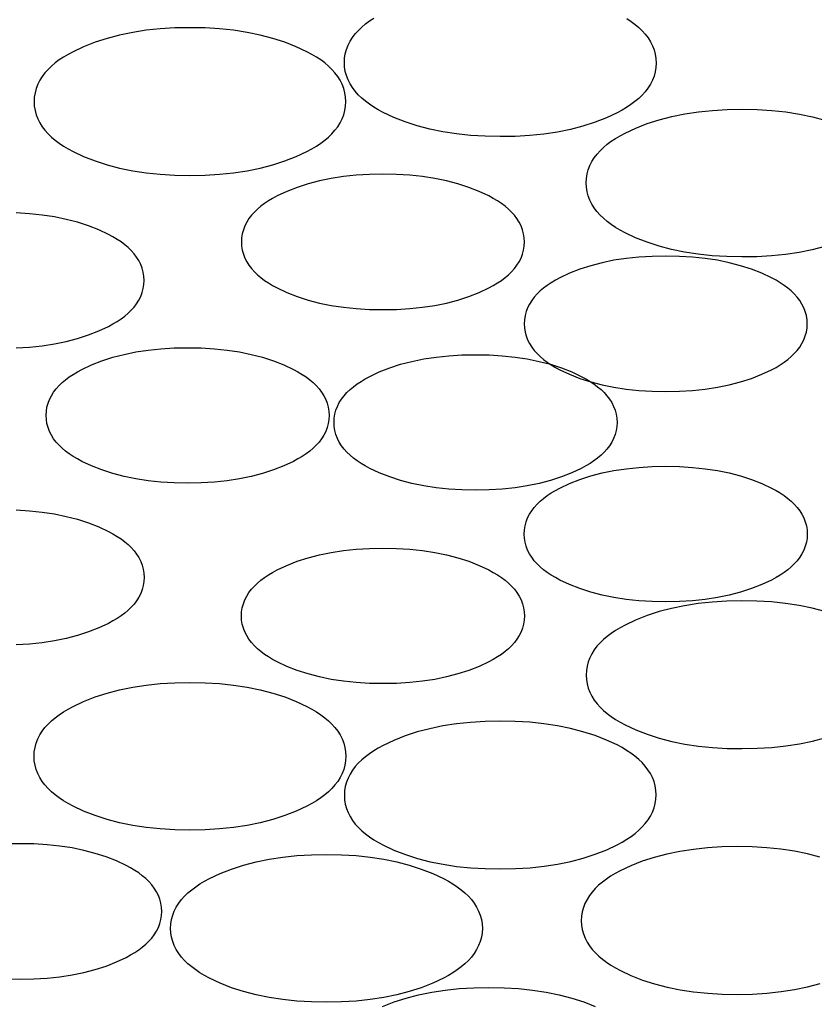
# Model space of a CAD drawing. Units: inches. Extents: x -11322 to -10651, y -5853 to -5156.
# Drawn here: x -11076 to -11001, y -5572 to -5479 of the extents above; entities that cross this region are included whole.
import ezdxf

# ---------------------------------------------------------------- set-up
doc = ezdxf.new("R2010")
doc.units = ezdxf.units.IN
doc.layers.add('GRIGLIA_AD2', color=7, linetype='Continuous')

msp = doc.modelspace()

# ---------------------------------------------------------------- linework, layer by layer
at = {"layer": 'GRIGLIA_AD2', "color": 7, "linetype": 'Continuous'}
for points in [[(-11018.838, -5478.994), (-11018.431, -5479.267), (-11018.051, -5479.551), (-11017.7, -5479.848), (-11017.377, -5480.161), (-11017.084, -5480.489), (-11016.822, -5480.833), (-11016.595, -5481.196), (-11016.404, -5481.575), (-11016.253, -5481.969), (-11016.143, -5482.376), (-11016.078, -5482.792), (-11016.057, -5483.214), (-11016.079, -5483.636), (-11016.146, -5484.052), (-11016.257, -5484.459), (-11016.409, -5484.852), (-11016.602, -5485.231), (-11016.83, -5485.592), (-11017.093, -5485.936), (-11017.387, -5486.263), (-11017.711, -5486.574), (-11018.064, -5486.871), (-11018.444, -5487.153), (-11018.853, -5487.424), (-11019.288, -5487.684), (-11019.761, -5487.939), (-11020.762, -5488.406), (-11021.854, -5488.831), (-11022.995, -5489.198), (-11024.184, -5489.506), (-11025.422, -5489.756), (-11026.708, -5489.95), (-11028.042, -5490.086), (-11029.424, -5490.167), (-11030.855, -5490.192), (-11032.285, -5490.162), (-11033.667, -5490.077), (-11035.001, -5489.935), (-11036.286, -5489.738), (-11037.523, -5489.483), (-11038.711, -5489.171), (-11039.851, -5488.8), (-11040.942, -5488.371), (-11041.94, -5487.9), (-11042.412, -5487.644), (-11042.847, -5487.383), (-11043.254, -5487.111), (-11043.634, -5486.827), (-11043.986, -5486.529), (-11044.309, -5486.217), (-11044.602, -5485.889), (-11044.863, -5485.544), (-11045.091, -5485.182), (-11045.281, -5484.803), (-11045.433, -5484.408), (-11045.542, -5484.001), (-11045.607, -5483.585), (-11045.629, -5483.163), (-11045.629, -5483.163), (-11045.629, -5483.163), (-11045.606, -5482.742), (-11045.539, -5482.326), (-11045.429, -5481.919), (-11045.276, -5481.525), (-11045.084, -5481.147), (-11044.855, -5480.785), (-11044.592, -5480.441), (-11044.298, -5480.114), (-11043.974, -5479.803), (-11043.622, -5479.507), (-11043.241, -5479.224), (-11042.833, -5478.953)], [(-11000.059, -5500.605), (-11001.249, -5500.913), (-11002.487, -5501.164), (-11003.773, -5501.357), (-11005.107, -5501.494), (-11006.489, -5501.574), (-11007.92, -5501.599), (-11009.35, -5501.569), (-11010.732, -5501.484), (-11012.066, -5501.343), (-11013.351, -5501.145), (-11014.588, -5500.89), (-11015.776, -5500.578), (-11016.916, -5500.208), (-11018.006, -5499.778), (-11019.005, -5499.308), (-11019.477, -5499.052), (-11019.912, -5498.79), (-11020.319, -5498.518), (-11020.699, -5498.234), (-11021.051, -5497.936), (-11021.373, -5497.624), (-11021.667, -5497.296), (-11021.928, -5496.951), (-11022.155, -5496.589), (-11022.346, -5496.21), (-11022.498, -5495.816), (-11022.607, -5495.409), (-11022.672, -5494.992), (-11022.694, -5494.571), (-11022.694, -5494.571), (-11022.694, -5494.571), (-11022.671, -5494.149), (-11022.604, -5493.733), (-11022.493, -5493.326), (-11022.341, -5492.932), (-11022.149, -5492.554), (-11021.92, -5492.193), (-11021.657, -5491.849), (-11021.363, -5491.522), (-11021.039, -5491.211), (-11020.686, -5490.914), (-11020.306, -5490.631), (-11019.898, -5490.36), (-11019.462, -5490.101), (-11018.989, -5489.846), (-11017.989, -5489.379), (-11016.896, -5488.954), (-11015.756, -5488.587), (-11014.566, -5488.279), (-11013.328, -5488.029), (-11012.042, -5487.835), (-11010.708, -5487.699), (-11009.326, -5487.618), (-11007.896, -5487.593), (-11006.465, -5487.623), (-11005.083, -5487.708), (-11003.75, -5487.849), (-11002.464, -5488.047), (-11001.227, -5488.302), (-11000.039, -5488.614)], [(-11076.758, -5510.218), (-11075.509, -5510.143), (-11074.303, -5510.017), (-11073.14, -5509.84), (-11072.021, -5509.612), (-11070.944, -5509.331), (-11069.912, -5508.997), (-11068.923, -5508.61), (-11068.017, -5508.185), (-11067.586, -5507.952), (-11067.19, -5507.715), (-11066.818, -5507.468), (-11066.471, -5507.208), (-11066.148, -5506.936), (-11065.851, -5506.65), (-11065.581, -5506.349), (-11065.339, -5506.031), (-11065.128, -5505.697), (-11064.951, -5505.346), (-11064.809, -5504.98), (-11064.707, -5504.602), (-11064.646, -5504.215), (-11064.625, -5503.823), (-11064.625, -5503.823), (-11064.625, -5503.823), (-11064.646, -5503.431), (-11064.707, -5503.045), (-11064.809, -5502.666), (-11064.951, -5502.301), (-11065.128, -5501.95), (-11065.339, -5501.615), (-11065.581, -5501.297), (-11065.851, -5500.996), (-11066.148, -5500.71), (-11066.471, -5500.438), (-11066.818, -5500.179), (-11067.19, -5499.931), (-11067.586, -5499.694), (-11068.017, -5499.461), (-11068.923, -5499.036), (-11069.912, -5498.649), (-11070.944, -5498.315), (-11072.021, -5498.034), (-11073.14, -5497.806), (-11074.303, -5497.629), (-11075.509, -5497.503), (-11076.758, -5497.428)], [(-11076.758, -5525.587), (-11075.509, -5525.662), (-11074.303, -5525.788), (-11073.14, -5525.964), (-11072.021, -5526.193), (-11070.944, -5526.474), (-11069.912, -5526.807), (-11068.923, -5527.195), (-11068.017, -5527.62), (-11067.586, -5527.852), (-11067.19, -5528.09), (-11066.818, -5528.337), (-11066.471, -5528.596), (-11066.148, -5528.868), (-11065.851, -5529.155), (-11065.581, -5529.456), (-11065.339, -5529.774), (-11065.128, -5530.108), (-11064.951, -5530.459), (-11064.809, -5530.825), (-11064.707, -5531.203), (-11064.646, -5531.59), (-11064.625, -5531.982), (-11064.625, -5531.982), (-11064.625, -5531.982), (-11064.646, -5532.374), (-11064.707, -5532.76), (-11064.809, -5533.138), (-11064.951, -5533.504), (-11065.128, -5533.855), (-11065.339, -5534.19), (-11065.581, -5534.508), (-11065.851, -5534.809), (-11066.148, -5535.095), (-11066.471, -5535.367), (-11066.818, -5535.626), (-11067.19, -5535.874), (-11067.586, -5536.111), (-11068.017, -5536.344), (-11068.923, -5536.769), (-11069.912, -5537.156), (-11070.944, -5537.49), (-11072.021, -5537.771), (-11073.14, -5537.999), (-11074.303, -5538.176), (-11075.509, -5538.302), (-11076.758, -5538.377)], [(-11000.059, -5535.2), (-11001.249, -5534.892), (-11002.487, -5534.641), (-11003.773, -5534.448), (-11005.107, -5534.311), (-11006.489, -5534.23), (-11007.92, -5534.205), (-11009.35, -5534.235), (-11010.732, -5534.321), (-11012.066, -5534.462), (-11013.351, -5534.66), (-11014.588, -5534.915), (-11015.776, -5535.227), (-11016.916, -5535.597), (-11018.006, -5536.027), (-11019.005, -5536.497), (-11019.477, -5536.753), (-11019.912, -5537.014), (-11020.319, -5537.287), (-11020.699, -5537.571), (-11021.051, -5537.868), (-11021.373, -5538.181), (-11021.667, -5538.509), (-11021.928, -5538.853), (-11022.155, -5539.216), (-11022.346, -5539.595), (-11022.498, -5539.989), (-11022.607, -5540.396), (-11022.672, -5540.812), (-11022.694, -5541.234), (-11022.694, -5541.234), (-11022.694, -5541.234), (-11022.671, -5541.656), (-11022.604, -5542.072), (-11022.493, -5542.479), (-11022.341, -5542.873), (-11022.149, -5543.251), (-11021.92, -5543.612), (-11021.657, -5543.956), (-11021.363, -5544.283), (-11021.039, -5544.594), (-11020.686, -5544.891), (-11020.306, -5545.173), (-11019.898, -5545.444), (-11019.462, -5545.704), (-11018.989, -5545.959), (-11017.989, -5546.426), (-11016.896, -5546.851), (-11015.756, -5547.218), (-11014.566, -5547.526), (-11013.328, -5547.776), (-11012.042, -5547.97), (-11010.708, -5548.106), (-11009.326, -5548.187), (-11007.896, -5548.212), (-11006.465, -5548.182), (-11005.083, -5548.097), (-11003.75, -5547.955), (-11002.464, -5547.758), (-11001.227, -5547.503), (-11000.039, -5547.191)], [(-11077.667, -5570.044), (-11076.375, -5570.069), (-11075.083, -5570.044), (-11073.834, -5569.969), (-11072.628, -5569.844), (-11071.466, -5569.667), (-11070.346, -5569.438), (-11069.27, -5569.158), (-11068.237, -5568.824), (-11067.248, -5568.436), (-11066.342, -5568.012), (-11065.912, -5567.779), (-11065.515, -5567.542), (-11065.143, -5567.294), (-11064.796, -5567.035), (-11064.473, -5566.763), (-11064.176, -5566.477), (-11063.906, -5566.175), (-11063.664, -5565.858), (-11063.453, -5565.523), (-11063.276, -5565.172), (-11063.135, -5564.806), (-11063.032, -5564.428), (-11062.971, -5564.041), (-11062.951, -5563.65), (-11062.971, -5563.258), (-11063.032, -5562.871), (-11063.135, -5562.493), (-11063.276, -5562.127), (-11063.453, -5561.776), (-11063.664, -5561.442), (-11063.906, -5561.124), (-11064.176, -5560.822), (-11064.473, -5560.536), (-11064.796, -5560.264), (-11065.143, -5560.005), (-11065.515, -5559.757), (-11065.912, -5559.52), (-11066.342, -5559.288), (-11067.248, -5558.863), (-11068.237, -5558.475), (-11069.27, -5558.142), (-11070.346, -5557.861), (-11071.466, -5557.632), (-11072.628, -5557.455), (-11073.834, -5557.33), (-11075.083, -5557.255), (-11076.375, -5557.23), (-11077.667, -5557.255)], [(-11000.517, -5558.499), (-11001.706, -5558.191), (-11002.944, -5557.941), (-11004.23, -5557.748), (-11005.564, -5557.611), (-11006.946, -5557.53), (-11008.377, -5557.505), (-11009.807, -5557.535), (-11011.189, -5557.62), (-11012.523, -5557.762), (-11013.808, -5557.959), (-11015.045, -5558.214), (-11016.233, -5558.526), (-11017.373, -5558.897), (-11018.464, -5559.326), (-11019.462, -5559.797), (-11019.934, -5560.053), (-11020.369, -5560.314), (-11020.776, -5560.586), (-11021.156, -5560.87), (-11021.508, -5561.168), (-11021.831, -5561.48), (-11022.124, -5561.808), (-11022.385, -5562.153), (-11022.613, -5562.515), (-11022.803, -5562.894), (-11022.955, -5563.289), (-11023.064, -5563.696), (-11023.129, -5564.112), (-11023.151, -5564.534), (-11023.151, -5564.534), (-11023.151, -5564.534), (-11023.128, -5564.955), (-11023.061, -5565.371), (-11022.951, -5565.778), (-11022.798, -5566.172), (-11022.606, -5566.55), (-11022.377, -5566.912), (-11022.114, -5567.256), (-11021.82, -5567.583), (-11021.496, -5567.894), (-11021.144, -5568.19), (-11020.763, -5568.473), (-11020.355, -5568.744), (-11019.919, -5569.004), (-11019.446, -5569.258), (-11018.446, -5569.725), (-11017.354, -5570.151), (-11016.213, -5570.517), (-11015.023, -5570.825), (-11013.785, -5571.076), (-11012.499, -5571.269), (-11011.165, -5571.406), (-11009.783, -5571.487), (-11008.353, -5571.512), (-11006.922, -5571.482), (-11005.54, -5571.396), (-11004.207, -5571.255), (-11002.921, -5571.057), (-11001.684, -5570.802), (-11000.496, -5570.49)], [(-11042.004, -5572.663), (-11040.912, -5572.235), (-11039.772, -5571.867), (-11038.583, -5571.557), (-11037.346, -5571.304), (-11036.06, -5571.109), (-11034.726, -5570.97), (-11033.344, -5570.887), (-11031.914, -5570.859), (-11030.483, -5570.887), (-11029.101, -5570.97), (-11027.768, -5571.109), (-11026.482, -5571.304), (-11025.244, -5571.557), (-11024.055, -5571.867), (-11022.915, -5572.235), (-11021.824, -5572.663)]]:
    msp.add_lwpolyline(points, dxfattribs=at)
for points in [[(-11045.492, -5486.866), (-11045.492, -5486.866), (-11045.514, -5486.444), (-11045.58, -5486.028), (-11045.69, -5485.621), (-11045.842, -5485.227), (-11046.034, -5484.849), (-11046.262, -5484.487), (-11046.524, -5484.142), (-11046.818, -5483.815), (-11047.141, -5483.503), (-11047.493, -5483.206), (-11047.873, -5482.923), (-11048.281, -5482.651), (-11048.717, -5482.391), (-11049.189, -5482.135), (-11050.188, -5481.667), (-11051.28, -5481.239), (-11052.42, -5480.871), (-11053.609, -5480.561), (-11054.846, -5480.308), (-11056.132, -5480.112), (-11057.466, -5479.974), (-11058.848, -5479.89), (-11060.278, -5479.863), (-11061.709, -5479.89), (-11063.091, -5479.974), (-11064.425, -5480.112), (-11065.71, -5480.308), (-11066.948, -5480.561), (-11068.137, -5480.871), (-11069.277, -5481.239), (-11070.368, -5481.667), (-11071.368, -5482.135), (-11071.84, -5482.391), (-11072.276, -5482.651), (-11072.683, -5482.923), (-11073.064, -5483.206), (-11073.416, -5483.503), (-11073.739, -5483.815), (-11074.033, -5484.142), (-11074.295, -5484.487), (-11074.523, -5484.849), (-11074.714, -5485.227), (-11074.866, -5485.621), (-11074.976, -5486.028), (-11075.043, -5486.444), (-11075.064, -5486.866), (-11075.043, -5487.288), (-11074.976, -5487.704), (-11074.866, -5488.111), (-11074.714, -5488.505), (-11074.523, -5488.884), (-11074.295, -5489.246), (-11074.033, -5489.59), (-11073.739, -5489.917), (-11073.416, -5490.229), (-11073.064, -5490.526), (-11072.683, -5490.81), (-11072.276, -5491.081), (-11071.84, -5491.342), (-11071.368, -5491.597), (-11070.368, -5492.066), (-11069.277, -5492.493), (-11068.137, -5492.862), (-11066.948, -5493.172), (-11065.71, -5493.424), (-11064.425, -5493.62), (-11063.091, -5493.759), (-11061.709, -5493.842), (-11060.278, -5493.87), (-11058.848, -5493.842), (-11057.466, -5493.759), (-11056.132, -5493.62), (-11054.846, -5493.424), (-11053.609, -5493.172), (-11052.42, -5492.862), (-11051.28, -5492.493), (-11050.188, -5492.066), (-11049.189, -5491.597), (-11048.717, -5491.342), (-11048.281, -5491.081), (-11047.873, -5490.81), (-11047.493, -5490.526), (-11047.141, -5490.229), (-11046.818, -5489.917), (-11046.524, -5489.59), (-11046.262, -5489.246), (-11046.034, -5488.884), (-11045.842, -5488.505), (-11045.69, -5488.111), (-11045.58, -5487.704), (-11045.514, -5487.288), (-11045.492, -5486.866)], [(-11028.545, -5500.175), (-11028.545, -5500.175), (-11028.565, -5499.783), (-11028.627, -5499.397), (-11028.729, -5499.018), (-11028.87, -5498.653), (-11029.048, -5498.302), (-11029.259, -5497.967), (-11029.5, -5497.649), (-11029.771, -5497.348), (-11030.068, -5497.062), (-11030.39, -5496.79), (-11030.737, -5496.531), (-11031.109, -5496.283), (-11031.506, -5496.046), (-11031.936, -5495.813), (-11032.842, -5495.388), (-11033.831, -5495.001), (-11034.864, -5494.667), (-11035.94, -5494.386), (-11037.06, -5494.158), (-11038.223, -5493.981), (-11039.428, -5493.855), (-11040.677, -5493.78), (-11041.969, -5493.755), (-11043.261, -5493.78), (-11044.51, -5493.855), (-11045.716, -5493.981), (-11046.879, -5494.158), (-11047.998, -5494.386), (-11049.075, -5494.667), (-11050.107, -5495.001), (-11051.096, -5495.388), (-11052.002, -5495.813), (-11052.433, -5496.046), (-11052.829, -5496.283), (-11053.201, -5496.531), (-11053.549, -5496.79), (-11053.871, -5497.062), (-11054.168, -5497.348), (-11054.438, -5497.649), (-11054.68, -5497.967), (-11054.891, -5498.302), (-11055.069, -5498.653), (-11055.21, -5499.018), (-11055.312, -5499.397), (-11055.373, -5499.783), (-11055.394, -5500.175), (-11055.373, -5500.567), (-11055.312, -5500.954), (-11055.21, -5501.332), (-11055.069, -5501.698), (-11054.891, -5502.049), (-11054.68, -5502.383), (-11054.438, -5502.701), (-11054.168, -5503.002), (-11053.871, -5503.288), (-11053.549, -5503.56), (-11053.201, -5503.82), (-11052.829, -5504.067), (-11052.433, -5504.304), (-11052.002, -5504.537), (-11051.096, -5504.962), (-11050.107, -5505.349), (-11049.075, -5505.683), (-11047.998, -5505.964), (-11046.879, -5506.192), (-11045.716, -5506.369), (-11044.51, -5506.495), (-11043.261, -5506.57), (-11041.969, -5506.595), (-11040.677, -5506.57), (-11039.428, -5506.495), (-11038.223, -5506.369), (-11037.06, -5506.192), (-11035.94, -5505.964), (-11034.864, -5505.683), (-11033.831, -5505.349), (-11032.842, -5504.962), (-11031.936, -5504.537), (-11031.506, -5504.304), (-11031.109, -5504.067), (-11030.737, -5503.82), (-11030.39, -5503.56), (-11030.068, -5503.288), (-11029.771, -5503.002), (-11029.5, -5502.701), (-11029.259, -5502.383), (-11029.048, -5502.049), (-11028.87, -5501.698), (-11028.729, -5501.332), (-11028.627, -5500.954), (-11028.565, -5500.567), (-11028.545, -5500.175)], [(-11001.722, -5507.936), (-11001.722, -5507.936), (-11001.743, -5507.544), (-11001.804, -5507.157), (-11001.906, -5506.779), (-11002.047, -5506.413), (-11002.225, -5506.062), (-11002.436, -5505.728), (-11002.677, -5505.41), (-11002.948, -5505.109), (-11003.245, -5504.822), (-11003.567, -5504.551), (-11003.915, -5504.291), (-11004.287, -5504.044), (-11004.683, -5503.806), (-11005.113, -5503.574), (-11006.019, -5503.149), (-11007.008, -5502.762), (-11008.041, -5502.428), (-11009.118, -5502.147), (-11010.237, -5501.918), (-11011.4, -5501.742), (-11012.606, -5501.616), (-11013.854, -5501.541), (-11015.146, -5501.516), (-11016.439, -5501.541), (-11017.687, -5501.616), (-11018.893, -5501.742), (-11020.056, -5501.918), (-11021.175, -5502.147), (-11022.252, -5502.428), (-11023.284, -5502.762), (-11024.274, -5503.149), (-11025.18, -5503.574), (-11025.61, -5503.806), (-11026.006, -5504.044), (-11026.378, -5504.291), (-11026.726, -5504.551), (-11027.048, -5504.822), (-11027.345, -5505.109), (-11027.615, -5505.41), (-11027.857, -5505.728), (-11028.068, -5506.062), (-11028.246, -5506.413), (-11028.387, -5506.779), (-11028.489, -5507.157), (-11028.55, -5507.544), (-11028.571, -5507.936), (-11028.55, -5508.328), (-11028.489, -5508.714), (-11028.387, -5509.092), (-11028.246, -5509.458), (-11028.068, -5509.809), (-11027.857, -5510.144), (-11027.615, -5510.462), (-11027.345, -5510.763), (-11027.048, -5511.049), (-11026.726, -5511.321), (-11026.378, -5511.58), (-11026.006, -5511.828), (-11025.61, -5512.065), (-11025.18, -5512.298), (-11024.274, -5512.723), (-11023.284, -5513.11), (-11022.252, -5513.444), (-11021.175, -5513.725), (-11020.056, -5513.953), (-11018.893, -5514.13), (-11017.687, -5514.256), (-11016.439, -5514.331), (-11015.146, -5514.356), (-11013.854, -5514.331), (-11012.606, -5514.256), (-11011.4, -5514.13), (-11010.237, -5513.953), (-11009.118, -5513.725), (-11008.041, -5513.444), (-11007.008, -5513.11), (-11006.019, -5512.723), (-11005.113, -5512.298), (-11004.683, -5512.065), (-11004.287, -5511.828), (-11003.915, -5511.58), (-11003.567, -5511.321), (-11003.245, -5511.049), (-11002.948, -5510.763), (-11002.677, -5510.462), (-11002.436, -5510.144), (-11002.225, -5509.809), (-11002.047, -5509.458), (-11001.906, -5509.092), (-11001.804, -5508.714), (-11001.743, -5508.328), (-11001.722, -5507.936)], [(-11047.072, -5516.623), (-11047.072, -5516.623), (-11047.092, -5517.015), (-11047.154, -5517.402), (-11047.256, -5517.78), (-11047.397, -5518.145), (-11047.575, -5518.496), (-11047.786, -5518.831), (-11048.027, -5519.149), (-11048.298, -5519.45), (-11048.595, -5519.736), (-11048.917, -5520.008), (-11049.264, -5520.267), (-11049.636, -5520.515), (-11050.033, -5520.752), (-11050.463, -5520.985), (-11051.369, -5521.41), (-11052.358, -5521.797), (-11053.391, -5522.131), (-11054.467, -5522.412), (-11055.587, -5522.64), (-11056.75, -5522.817), (-11057.955, -5522.943), (-11059.204, -5523.018), (-11060.496, -5523.043), (-11061.788, -5523.018), (-11063.037, -5522.943), (-11064.243, -5522.817), (-11065.406, -5522.64), (-11066.525, -5522.412), (-11067.602, -5522.131), (-11068.634, -5521.797), (-11069.623, -5521.41), (-11070.529, -5520.985), (-11070.96, -5520.752), (-11071.356, -5520.515), (-11071.728, -5520.267), (-11072.076, -5520.008), (-11072.398, -5519.736), (-11072.695, -5519.45), (-11072.965, -5519.149), (-11073.207, -5518.831), (-11073.418, -5518.496), (-11073.595, -5518.145), (-11073.737, -5517.78), (-11073.839, -5517.402), (-11073.9, -5517.015), (-11073.921, -5516.623), (-11073.9, -5516.231), (-11073.839, -5515.844), (-11073.737, -5515.466), (-11073.595, -5515.1), (-11073.418, -5514.75), (-11073.207, -5514.415), (-11072.965, -5514.097), (-11072.695, -5513.796), (-11072.398, -5513.51), (-11072.076, -5513.238), (-11071.728, -5512.978), (-11071.356, -5512.731), (-11070.96, -5512.494), (-11070.529, -5512.261), (-11069.623, -5511.836), (-11068.634, -5511.449), (-11067.602, -5511.115), (-11066.525, -5510.834), (-11065.406, -5510.606), (-11064.243, -5510.429), (-11063.037, -5510.303), (-11061.788, -5510.228), (-11060.496, -5510.203), (-11059.204, -5510.228), (-11057.955, -5510.303), (-11056.75, -5510.429), (-11055.587, -5510.606), (-11054.467, -5510.834), (-11053.391, -5511.115), (-11052.358, -5511.449), (-11051.369, -5511.836), (-11050.463, -5512.261), (-11050.033, -5512.494), (-11049.636, -5512.731), (-11049.264, -5512.978), (-11048.917, -5513.238), (-11048.595, -5513.51), (-11048.298, -5513.796), (-11048.027, -5514.097), (-11047.786, -5514.415), (-11047.575, -5514.75), (-11047.397, -5515.1), (-11047.256, -5515.466), (-11047.154, -5515.844), (-11047.092, -5516.231), (-11047.072, -5516.623)], [(-11019.762, -5517.284), (-11019.762, -5517.284), (-11019.782, -5517.676), (-11019.844, -5518.063), (-11019.946, -5518.441), (-11020.087, -5518.807), (-11020.265, -5519.158), (-11020.475, -5519.492), (-11020.717, -5519.81), (-11020.988, -5520.112), (-11021.284, -5520.398), (-11021.607, -5520.67), (-11021.954, -5520.929), (-11022.326, -5521.177), (-11022.723, -5521.414), (-11023.153, -5521.646), (-11024.059, -5522.071), (-11025.048, -5522.459), (-11026.081, -5522.792), (-11027.157, -5523.073), (-11028.277, -5523.302), (-11029.44, -5523.479), (-11030.645, -5523.604), (-11031.894, -5523.679), (-11033.186, -5523.704), (-11034.478, -5523.679), (-11035.727, -5523.604), (-11036.933, -5523.479), (-11038.096, -5523.302), (-11039.215, -5523.073), (-11040.291, -5522.792), (-11041.324, -5522.459), (-11042.313, -5522.071), (-11043.219, -5521.646), (-11043.65, -5521.414), (-11044.046, -5521.177), (-11044.418, -5520.929), (-11044.765, -5520.67), (-11045.088, -5520.398), (-11045.385, -5520.112), (-11045.655, -5519.81), (-11045.897, -5519.492), (-11046.108, -5519.158), (-11046.285, -5518.807), (-11046.426, -5518.441), (-11046.529, -5518.063), (-11046.59, -5517.676), (-11046.611, -5517.284), (-11046.59, -5516.893), (-11046.529, -5516.506), (-11046.426, -5516.128), (-11046.285, -5515.762), (-11046.108, -5515.411), (-11045.897, -5515.076), (-11045.655, -5514.759), (-11045.385, -5514.457), (-11045.088, -5514.171), (-11044.765, -5513.899), (-11044.418, -5513.64), (-11044.046, -5513.392), (-11043.65, -5513.155), (-11043.219, -5512.922), (-11042.313, -5512.497), (-11041.324, -5512.11), (-11040.291, -5511.776), (-11039.215, -5511.496), (-11038.096, -5511.267), (-11036.933, -5511.09), (-11035.727, -5510.965), (-11034.478, -5510.89), (-11033.186, -5510.865), (-11031.894, -5510.89), (-11030.645, -5510.965), (-11029.44, -5511.09), (-11028.277, -5511.267), (-11027.157, -5511.496), (-11026.081, -5511.776), (-11025.048, -5512.11), (-11024.059, -5512.497), (-11023.153, -5512.922), (-11022.723, -5513.155), (-11022.326, -5513.392), (-11021.954, -5513.64), (-11021.607, -5513.899), (-11021.284, -5514.171), (-11020.988, -5514.457), (-11020.717, -5514.759), (-11020.475, -5515.076), (-11020.265, -5515.411), (-11020.087, -5515.762), (-11019.946, -5516.128), (-11019.844, -5516.506), (-11019.782, -5516.893), (-11019.762, -5517.284)], [(-11001.722, -5527.869), (-11001.722, -5527.869), (-11001.743, -5528.261), (-11001.804, -5528.648), (-11001.906, -5529.026), (-11002.047, -5529.392), (-11002.225, -5529.742), (-11002.436, -5530.077), (-11002.677, -5530.395), (-11002.948, -5530.696), (-11003.245, -5530.982), (-11003.567, -5531.254), (-11003.915, -5531.514), (-11004.287, -5531.761), (-11004.683, -5531.998), (-11005.113, -5532.231), (-11006.019, -5532.656), (-11007.008, -5533.043), (-11008.041, -5533.377), (-11009.118, -5533.658), (-11010.237, -5533.886), (-11011.4, -5534.063), (-11012.606, -5534.189), (-11013.854, -5534.264), (-11015.146, -5534.289), (-11016.439, -5534.264), (-11017.687, -5534.189), (-11018.893, -5534.063), (-11020.056, -5533.886), (-11021.175, -5533.658), (-11022.252, -5533.377), (-11023.284, -5533.043), (-11024.274, -5532.656), (-11025.18, -5532.231), (-11025.61, -5531.998), (-11026.006, -5531.761), (-11026.378, -5531.514), (-11026.726, -5531.254), (-11027.048, -5530.982), (-11027.345, -5530.696), (-11027.615, -5530.395), (-11027.857, -5530.077), (-11028.068, -5529.742), (-11028.246, -5529.392), (-11028.387, -5529.026), (-11028.489, -5528.648), (-11028.55, -5528.261), (-11028.571, -5527.869), (-11028.55, -5527.477), (-11028.489, -5527.091), (-11028.387, -5526.712), (-11028.246, -5526.347), (-11028.068, -5525.996), (-11027.857, -5525.661), (-11027.615, -5525.343), (-11027.345, -5525.042), (-11027.048, -5524.756), (-11026.726, -5524.484), (-11026.378, -5524.224), (-11026.006, -5523.977), (-11025.61, -5523.74), (-11025.18, -5523.507), (-11024.274, -5523.082), (-11023.284, -5522.695), (-11022.252, -5522.361), (-11021.175, -5522.08), (-11020.056, -5521.852), (-11018.893, -5521.675), (-11017.687, -5521.549), (-11016.439, -5521.474), (-11015.146, -5521.449), (-11013.854, -5521.474), (-11012.606, -5521.549), (-11011.4, -5521.675), (-11010.237, -5521.852), (-11009.118, -5522.08), (-11008.041, -5522.361), (-11007.008, -5522.695), (-11006.019, -5523.082), (-11005.113, -5523.507), (-11004.683, -5523.74), (-11004.287, -5523.977), (-11003.915, -5524.224), (-11003.567, -5524.484), (-11003.245, -5524.756), (-11002.948, -5525.042), (-11002.677, -5525.343), (-11002.436, -5525.661), (-11002.225, -5525.996), (-11002.047, -5526.347), (-11001.906, -5526.712), (-11001.804, -5527.091), (-11001.743, -5527.477), (-11001.722, -5527.869)], [(-11028.545, -5535.63), (-11028.545, -5535.63), (-11028.565, -5536.022), (-11028.627, -5536.408), (-11028.729, -5536.786), (-11028.87, -5537.152), (-11029.048, -5537.503), (-11029.259, -5537.838), (-11029.5, -5538.156), (-11029.771, -5538.457), (-11030.068, -5538.743), (-11030.39, -5539.015), (-11030.737, -5539.274), (-11031.109, -5539.522), (-11031.506, -5539.759), (-11031.936, -5539.992), (-11032.842, -5540.417), (-11033.831, -5540.804), (-11034.864, -5541.138), (-11035.94, -5541.419), (-11037.06, -5541.647), (-11038.223, -5541.824), (-11039.428, -5541.95), (-11040.677, -5542.025), (-11041.969, -5542.05), (-11043.261, -5542.025), (-11044.51, -5541.95), (-11045.716, -5541.824), (-11046.879, -5541.647), (-11047.998, -5541.419), (-11049.075, -5541.138), (-11050.107, -5540.804), (-11051.096, -5540.417), (-11052.002, -5539.992), (-11052.433, -5539.759), (-11052.829, -5539.522), (-11053.201, -5539.274), (-11053.549, -5539.015), (-11053.871, -5538.743), (-11054.168, -5538.457), (-11054.438, -5538.156), (-11054.68, -5537.838), (-11054.891, -5537.503), (-11055.069, -5537.152), (-11055.21, -5536.786), (-11055.312, -5536.408), (-11055.373, -5536.022), (-11055.394, -5535.63), (-11055.373, -5535.238), (-11055.312, -5534.851), (-11055.21, -5534.473), (-11055.069, -5534.107), (-11054.891, -5533.756), (-11054.68, -5533.422), (-11054.438, -5533.104), (-11054.168, -5532.802), (-11053.871, -5532.516), (-11053.549, -5532.244), (-11053.201, -5531.985), (-11052.829, -5531.738), (-11052.433, -5531.5), (-11052.002, -5531.268), (-11051.096, -5530.843), (-11050.107, -5530.455), (-11049.075, -5530.122), (-11047.998, -5529.841), (-11046.879, -5529.612), (-11045.716, -5529.436), (-11044.51, -5529.31), (-11043.261, -5529.235), (-11041.969, -5529.21), (-11040.677, -5529.235), (-11039.428, -5529.31), (-11038.223, -5529.436), (-11037.06, -5529.612), (-11035.94, -5529.841), (-11034.864, -5530.122), (-11033.831, -5530.455), (-11032.842, -5530.843), (-11031.936, -5531.268), (-11031.506, -5531.5), (-11031.109, -5531.738), (-11030.737, -5531.985), (-11030.39, -5532.244), (-11030.068, -5532.516), (-11029.771, -5532.802), (-11029.5, -5533.104), (-11029.259, -5533.422), (-11029.048, -5533.756), (-11028.87, -5534.107), (-11028.729, -5534.473), (-11028.627, -5534.851), (-11028.565, -5535.238), (-11028.545, -5535.63)], [(-11045.492, -5548.939), (-11045.492, -5548.939), (-11045.514, -5549.36), (-11045.58, -5549.776), (-11045.69, -5550.183), (-11045.842, -5550.578), (-11046.034, -5550.956), (-11046.262, -5551.318), (-11046.524, -5551.662), (-11046.818, -5551.99), (-11047.141, -5552.302), (-11047.493, -5552.598), (-11047.873, -5552.882), (-11048.281, -5553.154), (-11048.717, -5553.414), (-11049.189, -5553.669), (-11050.188, -5554.138), (-11051.28, -5554.566), (-11052.42, -5554.934), (-11053.609, -5555.244), (-11054.846, -5555.497), (-11056.132, -5555.692), (-11057.466, -5555.831), (-11058.848, -5555.914), (-11060.278, -5555.942), (-11061.709, -5555.914), (-11063.091, -5555.831), (-11064.425, -5555.692), (-11065.71, -5555.497), (-11066.948, -5555.244), (-11068.137, -5554.934), (-11069.277, -5554.566), (-11070.368, -5554.138), (-11071.368, -5553.669), (-11071.84, -5553.414), (-11072.276, -5553.154), (-11072.683, -5552.882), (-11073.064, -5552.598), (-11073.416, -5552.302), (-11073.739, -5551.99), (-11074.033, -5551.662), (-11074.295, -5551.318), (-11074.523, -5550.956), (-11074.714, -5550.578), (-11074.866, -5550.183), (-11074.976, -5549.776), (-11075.043, -5549.36), (-11075.064, -5548.939), (-11075.043, -5548.517), (-11074.976, -5548.101), (-11074.866, -5547.694), (-11074.714, -5547.3), (-11074.523, -5546.921), (-11074.295, -5546.559), (-11074.033, -5546.215), (-11073.739, -5545.887), (-11073.416, -5545.576), (-11073.064, -5545.279), (-11072.683, -5544.995), (-11072.276, -5544.724), (-11071.84, -5544.463), (-11071.368, -5544.208), (-11070.368, -5543.739), (-11069.277, -5543.312), (-11068.137, -5542.943), (-11066.948, -5542.633), (-11065.71, -5542.38), (-11064.425, -5542.185), (-11063.091, -5542.046), (-11061.709, -5541.963), (-11060.278, -5541.935), (-11058.848, -5541.963), (-11057.466, -5542.046), (-11056.132, -5542.185), (-11054.846, -5542.38), (-11053.609, -5542.633), (-11052.42, -5542.943), (-11051.28, -5543.312), (-11050.188, -5543.739), (-11049.189, -5544.208), (-11048.717, -5544.463), (-11048.281, -5544.724), (-11047.873, -5544.995), (-11047.493, -5545.279), (-11047.141, -5545.576), (-11046.818, -5545.887), (-11046.524, -5546.215), (-11046.262, -5546.559), (-11046.034, -5546.921), (-11045.842, -5547.3), (-11045.69, -5547.694), (-11045.58, -5548.101), (-11045.514, -5548.517), (-11045.492, -5548.939)], [(-11045.629, -5552.642), (-11045.629, -5552.642), (-11045.606, -5553.063), (-11045.539, -5553.479), (-11045.429, -5553.886), (-11045.276, -5554.28), (-11045.084, -5554.658), (-11044.855, -5555.02), (-11044.592, -5555.364), (-11044.298, -5555.691), (-11043.974, -5556.002), (-11043.622, -5556.298), (-11043.241, -5556.581), (-11042.833, -5556.852), (-11042.397, -5557.111), (-11041.924, -5557.366), (-11040.924, -5557.833), (-11039.832, -5558.259), (-11038.691, -5558.625), (-11037.501, -5558.933), (-11036.263, -5559.184), (-11034.977, -5559.377), (-11033.643, -5559.514), (-11032.261, -5559.594), (-11030.831, -5559.619), (-11029.4, -5559.589), (-11028.018, -5559.504), (-11026.685, -5559.363), (-11025.399, -5559.165), (-11024.162, -5558.91), (-11022.974, -5558.598), (-11021.834, -5558.228), (-11020.744, -5557.798), (-11019.745, -5557.328), (-11019.273, -5557.072), (-11018.838, -5556.81), (-11018.431, -5556.538), (-11018.051, -5556.254), (-11017.7, -5555.956), (-11017.377, -5555.644), (-11017.084, -5555.316), (-11016.822, -5554.971), (-11016.595, -5554.609), (-11016.404, -5554.23), (-11016.253, -5553.836), (-11016.143, -5553.429), (-11016.078, -5553.012), (-11016.057, -5552.591), (-11016.079, -5552.169), (-11016.146, -5551.753), (-11016.257, -5551.346), (-11016.409, -5550.952), (-11016.602, -5550.574), (-11016.83, -5550.213), (-11017.093, -5549.869), (-11017.387, -5549.542), (-11017.711, -5549.231), (-11018.064, -5548.934), (-11018.444, -5548.651), (-11018.853, -5548.381), (-11019.288, -5548.121), (-11019.761, -5547.866), (-11020.762, -5547.399), (-11021.854, -5546.974), (-11022.995, -5546.607), (-11024.184, -5546.299), (-11025.422, -5546.049), (-11026.708, -5545.855), (-11028.042, -5545.719), (-11029.424, -5545.638), (-11030.855, -5545.613), (-11032.285, -5545.643), (-11033.667, -5545.728), (-11035.001, -5545.87), (-11036.286, -5546.067), (-11037.523, -5546.322), (-11038.711, -5546.634), (-11039.851, -5547.005), (-11040.942, -5547.434), (-11041.94, -5547.904), (-11042.412, -5548.161), (-11042.847, -5548.422), (-11043.254, -5548.694), (-11043.634, -5548.978), (-11043.986, -5549.276), (-11044.309, -5549.588), (-11044.602, -5549.916), (-11044.863, -5550.261), (-11045.091, -5550.623), (-11045.281, -5551.002), (-11045.433, -5551.396), (-11045.542, -5551.804), (-11045.607, -5552.22), (-11045.629, -5552.642)], [(-11032.541, -5565.254), (-11032.541, -5565.254), (-11032.563, -5565.676), (-11032.63, -5566.092), (-11032.739, -5566.499), (-11032.891, -5566.893), (-11033.083, -5567.271), (-11033.311, -5567.633), (-11033.573, -5567.978), (-11033.867, -5568.305), (-11034.19, -5568.617), (-11034.542, -5568.914), (-11034.922, -5569.197), (-11035.33, -5569.469), (-11035.766, -5569.729), (-11036.238, -5569.985), (-11037.238, -5570.453), (-11038.329, -5570.881), (-11039.469, -5571.249), (-11040.658, -5571.559), (-11041.895, -5571.812), (-11043.181, -5572.008), (-11044.515, -5572.147), (-11045.897, -5572.23), (-11047.327, -5572.257), (-11048.758, -5572.23), (-11050.14, -5572.147), (-11051.474, -5572.008), (-11052.76, -5571.812), (-11053.997, -5571.559), (-11055.186, -5571.249), (-11056.326, -5570.881), (-11057.417, -5570.453), (-11058.417, -5569.985), (-11058.889, -5569.729), (-11059.325, -5569.469), (-11059.733, -5569.197), (-11060.113, -5568.914), (-11060.465, -5568.617), (-11060.788, -5568.305), (-11061.082, -5567.978), (-11061.344, -5567.633), (-11061.572, -5567.271), (-11061.763, -5566.893), (-11061.915, -5566.499), (-11062.025, -5566.092), (-11062.092, -5565.676), (-11062.114, -5565.254), (-11062.092, -5564.832), (-11062.025, -5564.416), (-11061.915, -5564.009), (-11061.763, -5563.615), (-11061.572, -5563.236), (-11061.344, -5562.874), (-11061.082, -5562.53), (-11060.788, -5562.203), (-11060.465, -5561.891), (-11060.113, -5561.594), (-11059.733, -5561.31), (-11059.325, -5561.039), (-11058.889, -5560.778), (-11058.417, -5560.523), (-11057.417, -5560.054), (-11056.326, -5559.627), (-11055.186, -5559.258), (-11053.997, -5558.948), (-11052.76, -5558.696), (-11051.474, -5558.5), (-11050.14, -5558.361), (-11048.758, -5558.278), (-11047.327, -5558.251), (-11045.897, -5558.278), (-11044.515, -5558.361), (-11043.181, -5558.5), (-11041.895, -5558.696), (-11040.658, -5558.948), (-11039.469, -5559.258), (-11038.329, -5559.627), (-11037.238, -5560.054), (-11036.238, -5560.523), (-11035.766, -5560.778), (-11035.33, -5561.039), (-11034.922, -5561.31), (-11034.542, -5561.594), (-11034.19, -5561.891), (-11033.867, -5562.203), (-11033.573, -5562.53), (-11033.311, -5562.874), (-11033.083, -5563.236), (-11032.891, -5563.615), (-11032.739, -5564.009), (-11032.63, -5564.416), (-11032.563, -5564.832), (-11032.541, -5565.254)]]:
    msp.add_lwpolyline(points, close=True, dxfattribs=at)

doc.saveas('drawing.dxf')
